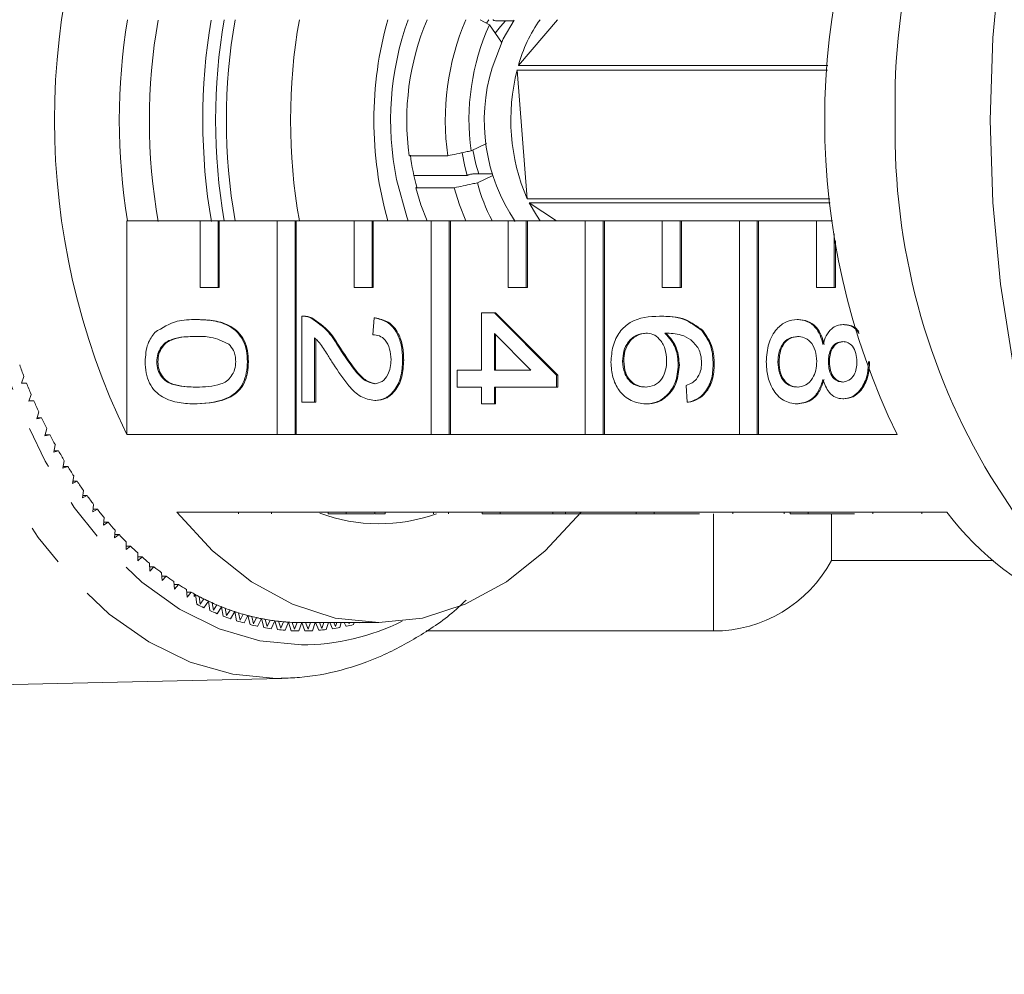
# Model space of a CAD drawing. Units: millimetres. Extents: x -31 to 671, y 16 to 340.
# Drawn here: x 207 to 236, y 16 to 45 of the extents above; entities that cross this region are included whole.
import ezdxf

# ---------------------------------------------------------------- set-up
doc = ezdxf.new("R2010")
doc.units = ezdxf.units.MM
doc.linetypes.add('PHANTOM', pattern=[12.7, 6.35, -1.27, 1.27, -1.27, 1.27, -1.27])

msp = doc.modelspace()

# ---------------------------------------------------------------- linework, layer by layer
at = {"color": 7, "linetype": 'Continuous', "lineweight": 15}
for p, q in [((220.468, 44.971), (220.747, 44.817)), ((220.655, 44.872), (220.725, 44.971)), ((222.779, 44.971), (221.61, 43.604)), ((220.747, 44.817), (221.103, 44.304)), ((221.464, 44.934), (220.952, 44.934)), ((230.843, 43.604), (221.61, 43.604)), ((221.574, 43.469), (230.834, 43.469)), ((221.574, 43.469), (221.875, 39.625)), ((220.659, 41.279), (220.196, 41.056)), ((219.504, 40.908), (218.355, 40.908)), ((218.489, 40.323), (220.083, 40.323)), ((220.083, 40.323), (220.089, 40.326)), ((220.283, 40.368), (220.836, 40.368)), ((220.385, 40.101), (220.849, 40.323)), ((218.575, 39.967), (218.544, 39.953)), ((218.544, 39.953), (219.693, 39.953)), ((230.904, 39.625), (221.875, 39.625)), ((221.932, 39.508), (230.917, 39.508)), ((221.932, 39.508), (222.743, 38.971)), ((209.926, 38.971), (209.926, 32.585)), ((209.926, 38.971), (212.115, 38.971)), ((212.115, 38.971), (212.115, 36.971)), ((212.651, 38.971), (212.115, 38.971)), ((212.651, 36.971), (212.651, 38.971)), ((212.651, 38.971), (212.683, 38.971)), ((212.683, 36.971), (212.683, 38.971)), ((212.683, 38.971), (214.413, 38.971)), ((214.413, 38.971), (214.413, 32.585)), ((214.949, 38.971), (214.413, 38.971)), ((214.949, 32.585), (214.949, 38.971)), ((214.949, 38.971), (214.982, 38.971)), ((214.982, 32.585), (214.982, 38.971)), ((214.982, 38.971), (216.711, 38.971)), ((216.711, 38.971), (216.711, 36.971)), ((217.248, 38.971), (216.711, 38.971)), ((217.248, 36.971), (217.248, 38.971)), ((217.248, 38.971), (217.28, 38.971)), ((217.28, 36.971), (217.28, 38.971)), ((217.28, 38.971), (219.009, 38.971)), ((219.009, 38.971), (219.009, 32.585)), ((219.546, 38.971), (219.009, 38.971)), ((219.546, 32.585), (219.546, 38.971)), ((219.546, 38.971), (219.578, 38.971)), ((219.578, 32.585), (219.578, 38.971)), ((219.578, 38.971), (221.308, 38.971)), ((221.308, 38.971), (221.308, 36.971)), ((221.844, 38.971), (221.308, 38.971)), ((221.844, 36.971), (221.844, 38.971)), ((221.844, 38.971), (221.876, 38.971)), ((221.876, 36.971), (221.876, 38.971)), ((221.876, 38.971), (223.606, 38.971)), ((223.606, 38.971), (223.606, 32.585)), ((224.142, 38.971), (223.606, 38.971)), ((224.142, 32.585), (224.142, 38.971)), ((224.142, 38.971), (224.174, 38.971)), ((224.174, 32.585), (224.174, 38.971)), ((224.174, 38.971), (225.904, 38.971)), ((225.904, 38.971), (225.904, 36.971)), ((226.44, 38.971), (225.904, 38.971)), ((226.44, 36.971), (226.44, 38.971)), ((226.44, 38.971), (226.472, 38.971)), ((226.472, 36.971), (226.472, 38.971)), ((226.472, 38.971), (228.202, 38.971)), ((228.202, 38.971), (228.202, 32.585)), ((228.738, 38.971), (228.202, 38.971)), ((228.738, 32.585), (228.738, 38.971)), ((228.738, 38.971), (228.77, 38.971)), ((228.77, 32.585), (228.77, 38.971)), ((228.77, 38.971), (230.5, 38.971)), ((230.5, 38.971), (230.5, 36.971)), ((230.981, 38.971), (230.5, 38.971)), ((231.036, 36.971), (231.036, 38.574)), ((231.068, 36.971), (231.068, 38.366)), ((212.115, 36.971), (212.651, 36.971)), ((212.651, 36.971), (212.683, 36.971)), ((216.711, 36.971), (217.248, 36.971)), ((217.248, 36.971), (217.28, 36.971)), ((221.308, 36.971), (221.844, 36.971)), ((221.844, 36.971), (221.876, 36.971)), ((225.904, 36.971), (226.44, 36.971)), ((226.44, 36.971), (226.472, 36.971)), ((230.5, 36.971), (231.036, 36.971)), ((231.036, 36.971), (231.068, 36.971)), ((220.511, 34.507), (220.511, 36.221)), ((220.511, 36.221), (220.897, 36.221)), ((220.897, 36.221), (222.75, 34.356)), ((220.897, 36.221), (220.929, 36.221)), ((220.929, 36.221), (222.782, 34.356)), ((211.995, 36.019), (212.027, 36.019)), ((215.143, 33.549), (215.143, 36.12)), ((215.191, 36.12), (215.151, 36.12)), ((215.411, 36.067), (215.443, 36.067)), ((217.267, 35.566), (217.306, 36.07)), ((217.306, 36.07), (217.338, 36.07)), ((225.821, 36.12), (225.853, 36.12)), ((229.932, 36.019), (229.964, 36.019)), ((231.297, 35.868), (231.329, 35.868)), ((221.982, 34.507), (220.897, 35.599)), ((220.897, 35.599), (220.897, 34.507)), ((220.929, 35.566), (220.929, 34.507)), ((227.081, 35.692), (227.113, 35.692)), ((215.529, 35.473), (215.529, 33.549)), ((215.561, 35.438), (215.561, 33.549)), ((216.27, 35.161), (216.302, 35.161)), ((210.818, 34.759), (210.85, 34.759)), ((213.521, 34.759), (213.553, 34.759)), ((218.155, 34.809), (218.187, 34.809)), ((224.72, 34.78), (224.752, 34.78)), ((227.423, 34.684), (227.455, 34.684)), ((229.354, 34.755), (229.386, 34.755)), ((230.86, 34.754), (230.892, 34.754)), ((219.777, 34.507), (220.511, 34.507)), ((219.777, 34.003), (219.777, 34.507)), ((220.897, 34.507), (221.982, 34.507)), ((226.38, 34.661), (226.412, 34.661)), ((206.855, 34.32), (206.783, 34.118)), ((206.783, 34.118), (206.932, 34.122)), ((206.785, 34.122), (206.932, 34.122)), ((222.75, 34.356), (222.75, 34.003)), ((222.75, 34.356), (222.782, 34.356)), ((222.782, 34.356), (222.782, 34.003)), ((220.511, 34.003), (219.777, 34.003)), ((220.511, 33.499), (220.511, 34.003)), ((222.75, 34.003), (220.897, 34.003)), ((220.897, 34.003), (220.897, 33.499)), ((220.929, 34.003), (220.929, 33.499)), ((222.75, 34.003), (222.782, 34.003)), ((226.65, 33.549), (226.612, 34.053)), ((207.068, 33.786), (207.002, 33.58)), ((207.002, 33.58), (207.15, 33.594)), ((207.007, 33.594), (207.15, 33.594)), ((211.995, 33.499), (212.027, 33.499)), ((215.529, 33.549), (215.143, 33.549)), ((215.529, 33.549), (215.561, 33.549)), ((217.324, 33.6), (217.356, 33.6)), ((220.897, 33.499), (220.511, 33.499)), ((220.897, 33.499), (220.929, 33.499)), ((225.403, 33.499), (225.435, 33.499)), ((226.65, 33.549), (226.683, 33.549)), ((229.921, 33.499), (229.953, 33.499)), ((231.287, 33.65), (231.319, 33.65)), ((207.296, 33.267), (207.235, 33.056)), ((207.235, 33.056), (207.383, 33.08)), ((207.242, 33.08), (207.383, 33.08)), ((207.537, 32.763), (207.482, 32.549)), ((207.482, 32.549), (207.629, 32.582)), ((207.491, 32.582), (207.629, 32.582)), ((214.413, 32.585), (209.926, 32.585)), ((214.413, 32.585), (214.949, 32.585)), ((214.949, 32.585), (214.982, 32.585)), ((219.009, 32.585), (214.982, 32.585)), ((219.009, 32.585), (219.546, 32.585)), ((219.546, 32.585), (219.578, 32.585)), ((223.606, 32.585), (219.578, 32.585)), ((223.606, 32.585), (224.142, 32.585)), ((224.142, 32.585), (224.174, 32.585)), ((228.202, 32.585), (224.174, 32.585)), ((228.202, 32.585), (228.738, 32.585)), ((228.738, 32.585), (228.77, 32.585)), ((232.907, 32.585), (228.77, 32.585)), ((207.791, 32.275), (207.742, 32.057)), ((207.742, 32.057), (207.888, 32.1)), ((207.752, 32.1), (207.888, 32.1)), ((208.059, 31.805), (208.016, 31.584)), ((208.016, 31.584), (208.16, 31.636)), ((208.026, 31.636), (208.16, 31.636)), ((208.339, 31.352), (208.302, 31.128)), ((208.302, 31.128), (208.445, 31.19)), ((208.312, 31.19), (208.445, 31.19)), ((235.707, 31.32), (237.902, 27.934)), ((208.631, 30.917), (208.599, 30.692)), ((208.599, 30.692), (208.741, 30.763)), ((208.609, 30.763), (208.741, 30.763)), ((208.934, 30.502), (208.909, 30.275)), ((208.909, 30.275), (209.048, 30.355)), ((208.918, 30.355), (209.048, 30.355)), ((211.413, 30.271), (215.932, 30.271)), ((213.258, 30.221), (213.258, 30.271)), ((214.246, 30.221), (214.246, 30.271)), ((216.468, 30.271), (215.932, 30.271)), ((215.932, 30.221), (215.932, 30.271)), ((216.468, 30.271), (220.529, 30.271)), ((216.468, 30.221), (216.468, 30.271)), ((217.329, 30.221), (217.329, 30.271)), ((217.631, 30.221), (217.631, 30.271)), ((219.073, 30.221), (219.073, 30.271)), ((219.524, 30.221), (219.524, 30.271)), ((221.065, 30.271), (220.529, 30.271)), ((220.529, 30.221), (220.529, 30.271)), ((221.065, 30.271), (225.125, 30.271)), ((221.065, 30.221), (221.065, 30.271)), ((222.632, 30.221), (222.632, 30.271)), ((223.018, 30.221), (223.018, 30.271)), ((225.661, 30.271), (225.125, 30.271)), ((225.125, 30.221), (225.125, 30.271)), ((225.661, 30.271), (229.721, 30.271)), ((225.661, 30.221), (225.661, 30.271)), ((228.007, 30.221), (228.007, 30.271)), ((229.542, 30.221), (229.542, 30.271)), ((230.257, 30.271), (229.721, 30.271)), ((229.721, 30.221), (229.721, 30.271)), ((230.257, 30.271), (234.394, 30.271)), ((230.257, 30.221), (230.257, 30.271)), ((232.183, 30.221), (232.183, 30.271)), ((233.645, 30.221), (233.645, 30.271)), ((209.248, 30.108), (209.229, 29.879)), ((216.468, 30.221), (215.932, 30.221)), ((217.303, 30.221), (216.468, 30.221)), ((221.065, 30.221), (220.529, 30.221)), ((222.632, 30.221), (221.065, 30.221)), ((222.632, 30.221), (223.018, 30.221)), ((223.018, 30.221), (225.125, 30.221)), ((225.661, 30.221), (225.125, 30.221)), ((227.011, 30.221), (225.661, 30.221)), ((230.257, 30.221), (229.721, 30.221)), ((231.639, 30.221), (230.257, 30.221)), ((230.949, 30.221), (230.949, 28.821)), ((209.229, 29.879), (209.366, 29.968)), ((209.236, 29.968), (209.366, 29.968)), ((209.572, 29.734), (209.56, 29.504)), ((209.56, 29.504), (209.694, 29.602)), ((209.565, 29.602), (209.694, 29.602)), ((209.907, 29.381), (209.9, 29.15)), ((209.9, 29.15), (210.032, 29.257)), ((209.903, 29.257), (210.032, 29.257)), ((210.25, 29.051), (210.25, 28.82)), ((210.25, 28.82), (210.379, 28.935)), ((210.25, 28.935), (210.379, 28.935)), ((230.949, 28.821), (235.789, 28.821)), ((210.602, 28.743), (210.608, 28.512)), ((210.605, 28.636), (210.734, 28.636)), ((210.608, 28.512), (210.734, 28.636)), ((210.962, 28.459), (210.975, 28.228)), ((210.968, 28.36), (211.097, 28.36)), ((210.975, 28.228), (211.097, 28.36)), ((211.33, 28.198), (211.348, 27.969)), ((211.337, 28.108), (211.467, 28.108)), ((211.348, 27.969), (211.467, 28.108)), ((211.704, 27.961), (211.728, 27.733)), ((211.713, 27.88), (211.843, 27.88)), ((211.728, 27.733), (211.843, 27.88)), ((211.934, 27.748), (211.934, 27.829)), ((211.934, 27.748), (211.977, 27.806)), ((211.977, 27.806), (212.012, 27.523)), ((212.084, 27.749), (212.115, 27.523)), ((212.115, 27.523), (212.225, 27.677)), ((212.226, 27.414), (212.361, 27.612)), ((212.361, 27.612), (212.404, 27.331)), ((212.47, 27.562), (212.506, 27.338)), ((212.506, 27.338), (212.612, 27.499)), ((212.621, 27.237), (212.75, 27.443)), ((212.75, 27.443), (212.8, 27.165)), ((212.86, 27.4), (212.902, 27.179)), ((212.902, 27.179), (213.004, 27.347)), ((213.02, 27.085), (213.143, 27.299)), ((213.143, 27.299), (213.201, 27.025)), ((213.254, 27.264), (213.303, 27.045)), ((213.303, 27.045), (213.4, 27.22)), ((213.422, 26.96), (213.54, 27.181)), ((213.54, 27.181), (213.605, 26.912)), ((213.652, 27.153), (213.706, 26.938)), ((213.706, 26.938), (213.798, 27.119)), ((213.828, 26.86), (213.94, 27.09)), ((213.94, 27.09), (214.011, 26.824)), ((214.052, 27.069), (214.112, 26.857)), ((214.112, 26.857), (214.199, 27.044)), ((214.236, 26.788), (214.341, 27.024)), ((214.341, 27.024), (214.42, 26.763)), ((214.454, 27.01), (214.52, 26.803)), ((214.52, 26.803), (214.602, 26.995)), ((214.645, 26.741), (214.744, 26.984)), ((214.744, 26.984), (214.83, 26.729)), ((214.857, 26.978), (214.928, 26.776)), ((214.928, 26.776), (215.006, 26.973)), ((215.056, 26.722), (215.148, 26.971)), ((215.148, 26.971), (217.446, 26.971)), ((215.148, 26.971), (215.241, 26.722)), ((215.261, 26.971), (215.338, 26.775)), ((215.338, 26.775), (215.407, 26.971)), ((215.466, 26.729), (215.547, 26.971)), ((215.557, 26.971), (215.651, 26.741)), ((215.674, 26.971), (215.747, 26.8)), ((215.747, 26.8), (215.801, 26.971)), ((215.876, 26.763), (215.939, 26.971)), ((215.978, 26.971), (216.061, 26.788)), ((216.099, 26.971), (216.154, 26.853)), ((216.154, 26.853), (216.188, 26.971)), ((216.285, 26.824), (216.325, 26.971)), ((216.414, 26.971), (216.468, 26.86)), ((216.54, 26.971), (216.56, 26.931)), ((216.56, 26.931), (216.571, 26.971)), ((216.692, 26.912), (216.706, 26.971)), ((216.868, 26.971), (216.874, 26.96)), ((218.859, 26.721), (227.429, 26.721)), ((199.987, 24.973), (214.552, 25.305)), ((214.536, 25.305), (214.379, 25.303))]:
    msp.add_line(p, q, dxfattribs=at)
at = {"color": 8, "linetype": 'PHANTOM', "lineweight": 0}
msp.add_line((227.429, 30.221), (227.429, 26.721), dxfattribs=at)
at = {"color": 7, "linetype": 'Continuous', "lineweight": 15, "flags": 128}
for points in [[(235.691, 41.971), (235.767, 44.432), (235.996, 46.871), (236.375, 49.263), (236.901, 51.587), (237.568, 53.822), (238.371, 55.946), (239.302, 57.939), (240.352, 59.783), (241.512, 61.461), (242.771, 62.957), (244.116, 64.257), (245.536, 65.35), (247.017, 66.223), (248.545, 66.871), (250.106, 67.285), (251.686, 67.464), (252.082, 67.471)], [(220.826, 43.537), (221.15, 44.403), (221.479, 44.954)], [(220.918, 44.57), (221.073, 44.768), (221.228, 44.934)], [(252.082, 16.471), (251.686, 16.479), (250.106, 16.657), (248.545, 17.072), (247.017, 17.719), (245.536, 18.593), (244.116, 19.685), (242.771, 20.985), (241.512, 22.481), (240.352, 24.159), (239.302, 26.004), (238.371, 27.997), (237.568, 30.121), (236.901, 32.355), (236.375, 34.68), (235.996, 37.072), (235.767, 39.51), (235.691, 41.971)], [(220.083, 40.323), (220.012, 40.593), (219.931, 41)], [(220.426, 40.368), (220.339, 40.662), (220.25, 41.082)], [(218.319, 38.971), (218.279, 39.084), (217.974, 40.202)], [(218.89, 38.971), (218.701, 39.446), (218.544, 39.953)], [(220.039, 38.971), (219.85, 39.446), (219.693, 39.953)], [(222.257, 38.971), (222.147, 39.131), (221.932, 39.508)], [(223.48, 30.271), (222.411, 29.113), (221.251, 28.189), (220.022, 27.517), (218.746, 27.108), (217.446, 26.971), (216.146, 27.108), (214.87, 27.517), (213.641, 28.189), (212.482, 29.113), (211.413, 30.271)]]:
    msp.add_lwpolyline(points, dxfattribs=at)
at = {"color": 8, "linetype": 'PHANTOM', "lineweight": 0, "flags": 128}
for points in [[(214.379, 25.303), (213.088, 25.428), (211.815, 25.794), (210.581, 26.396), (209.402, 27.224), (208.296, 28.268), (207.278, 29.512), (206.365, 30.938), (205.569, 32.524), (204.901, 34.248), (204.372, 36.085), (203.989, 38.007), (203.758, 39.988), (203.681, 41.997), (203.762, 44.006), (203.997, 45.985), (204.384, 47.906), (204.916, 49.74), (205.587, 51.461), (206.387, 53.044), (207.303, 54.465), (208.323, 55.703), (209.431, 56.742), (210.612, 57.565), (211.847, 58.161), (213.12, 58.521), (214.412, 58.639), (214.552, 58.638)], [(218.139, 56.933), (217.014, 57.368), (215.784, 57.608), (214.544, 57.611), (213.313, 57.377), (212.11, 56.91), (210.953, 56.215), (209.859, 55.305), (208.846, 54.193), (207.929, 52.896), (207.12, 51.433), (206.434, 49.826), (205.879, 48.101), (205.466, 46.282), (205.198, 44.399), (205.082, 42.478), (205.118, 40.55), (205.307, 38.643), (205.644, 36.787), (206.126, 35.009), (206.744, 33.337), (207.49, 31.796), (208.352, 30.409), (209.316, 29.197), (210.37, 28.179), (211.495, 27.37), (212.676, 26.782), (213.895, 26.425), (215.133, 26.303), (215.133, 26.303)]]:
    msp.add_lwpolyline(points, dxfattribs=at)
at = {"color": 7, "linetype": 'Continuous', "lineweight": 15}
for centre, radius, start, end in [((252.188, 42.5), 19.342, 148.4423, 181.5676), ((229.263, 41.971), 21.496, 154.1078, 205.8922), ((252.245, 41.971), 21.496, 154.1078, 205.8922), ((228.245, 41.971), 18.545, 170.6903, 189.3097), ((227.876, 41.972), 17.279, 170.0597, 190.0944), ((230.256, 41.971), 18.065, 170.4961, 189.651), ((230.64, 41.971), 18.066, 170.4411, 189.5589), ((230.175, 41.971), 17.28, 170.0021, 189.9979), ((232.09, 41.971), 17.28, 170.0021, 189.9979), ((228.334, 41.971), 11.037, 164.2279, 195.7721), ((226.626, 41.973), 8.831, 160.1513, 191.5677), ((225.921, 41.978), 7.642, 156.94, 188.0493), ((227.07, 41.978), 7.642, 156.94, 188.0493), ((225.776, 42.471), 4.317, 144.603, 164.7856), ((227, 41.979), 6.867, 155.5905, 187.7245), ((225.993, 41.961), 5.402, 163.037, 213.9566), ((227.265, 41.982), 5.883, 165.3551, 203.6194), ((252.764, 41.596), 19.914, 178.9214, 211.0687), ((225.789, 41.895), 7.467, 187.4788, 194.9588), ((225.859, 41.58), 5.671, 195.1201, 207.3883), ((224.066, 40.88), 18.419, 199.7228, 200.8652), ((223.414, 40.627), 17.72, 201.5373, 202.7096), ((222.754, 40.346), 17.002, 203.3999, 204.6049), ((222.092, 40.038), 16.272, 205.3151, 206.5559), ((221.436, 39.705), 15.536, 207.2878, 208.5675), ((220.791, 39.348), 14.799, 209.3229, 210.6447), ((220.165, 38.971), 14.068, 211.4256, 212.7928), ((219.562, 38.577), 13.348, 213.6011, 215.017), ((218.989, 38.168), 12.644, 215.8546, 217.3226), ((218.449, 37.75), 11.961, 218.1914, 219.7148), ((241.411, 35.55), 8.781, 216.9522, 248.5597), ((217.446, 35.009), 5.087, 249.7183, 289.7383), ((217.946, 37.326), 11.304, 220.6167, 222.1986), ((217.485, 36.901), 10.676, 223.1354, 224.7787), ((217.066, 36.478), 10.081, 225.752, 227.4593), ((216.692, 36.063), 9.522, 228.4706, 230.2441), ((227.429, 30.721), 4, 270, 331.6406), ((216.363, 35.661), 9.002, 231.2943, 233.1354), ((216.079, 35.275), 8.523, 234.2253, 236.1349), ((215.839, 34.91), 8.086, 237.2646, 239.2423), ((215.642, 34.57), 7.693, 240.4114, 242.4559), ((215.645, 34.576), 7.7, 241.1877, 241.5528), ((215.552, 34.4), 7.501, 241.5402, 244.8279), ((215.484, 34.26), 7.345, 243.6633, 245.7719), ((215.559, 34.273), 7.626, 242.2811, 244.0871), ((215.414, 34.107), 7.177, 244.8286, 248.2144), ((215.419, 33.976), 7.296, 245.5916, 247.4515), ((215.362, 33.983), 7.043, 247.0154, 249.184), ((215.311, 33.849), 6.9, 248.2153, 251.6914), ((215.274, 33.742), 6.786, 250.461, 252.6838), ((215.314, 33.713), 7.014, 248.9986, 250.9082), ((215.238, 33.63), 6.668, 251.6926, 255.2488), ((215.213, 33.541), 6.576, 253.9905, 256.2605), ((215.191, 33.45), 6.483, 255.2501, 258.8738), ((215.176, 33.381), 6.412, 257.5923, 259.9009), ((215.164, 33.314), 6.344, 258.8754, 262.5518), ((215.157, 33.265), 6.294, 261.2523, 263.5895), ((215.24, 33.49), 6.778, 252.4939, 254.4474), ((215.191, 33.308), 6.59, 256.0667, 258.0573), ((215.164, 33.169), 6.449, 259.7038, 261.7234), ((215.151, 33.222), 6.251, 262.5535, 266.2662), ((215.152, 33.075), 6.354, 263.3901, 265.4296), ((215.149, 33.194), 6.223, 264.9546, 267.3096), ((215.148, 33.176), 6.205, 266.268, 269.9991), ((215.148, 33.17), 6.198, 268.6818, 270), ((215.145, 33.075), 6.354, 274.5704, 276.6099), ((215.132, 33.169), 6.449, 278.2766, 280.2962), ((215.105, 33.308), 6.59, 281.9427, 283.9333), ((215.148, 33.028), 6.307, 267.1087, 269.1584), ((215.148, 33.028), 6.307, 270.8416, 272.8913)]:
    msp.add_arc(centre, radius, start, end, dxfattribs=at)
at = {"color": 8, "linetype": 'PHANTOM', "lineweight": 0}
msp.add_arc((215.1, 33.19), 6.887, 270.2739, 296.1895, dxfattribs=at)
at = {"color": 7, "linetype": 'Continuous', "lineweight": 15}
for points, knots in [([(220.844, 44.971), (220.848, 44.968), (220.866, 44.956), (220.9, 44.942), (220.933, 44.935), (220.949, 44.934), (220.952, 44.934)], [0, 0, 0, 0, 0.13374, 0.510015, 0.883226, 1, 1, 1, 1]), ([(220.196, 41.056), (220.143, 41.045), (219.913, 40.996), (219.682, 40.946), (219.504, 40.908)], [0, 0, 0, 0, 0.227054, 1, 1, 1, 1]), ([(220.283, 40.368), (220.279, 40.368), (220.262, 40.368), (220.228, 40.364), (220.181, 40.356), (220.142, 40.346), (220.111, 40.336), (220.096, 40.33), (220.089, 40.326)], [0, 0, 0, 0, 0.0747207, 0.2866336, 0.4989354, 0.7126233, 0.8466205, 1, 1, 1, 1]), ([(219.693, 39.953), (219.872, 39.991), (220.102, 40.04), (220.333, 40.09), (220.385, 40.101)], [0, 0, 0, 0, 0.772946, 1, 1, 1, 1]), ([(210.761, 35.637), (210.98, 35.771), (211.372, 36.012), (211.804, 36.017), (211.995, 36.019)], [0, 0, 0, 0, 0.557973, 1, 1, 1, 1]), ([(211.995, 36.019), (212.165, 36.013), (212.505, 36.001), (212.927, 35.874), (213.225, 35.652), (213.403, 35.406), (213.506, 35.093), (213.516, 34.87), (213.521, 34.759)], [0, 0, 0, 0, 0.250495, 0.500372, 0.625439, 0.750208, 0.87498, 1, 1, 1, 1]), ([(212.027, 36.019), (212.197, 36.013), (212.537, 36.001), (212.959, 35.874), (213.257, 35.652), (213.435, 35.406), (213.538, 35.093), (213.548, 34.87), (213.553, 34.759)], [0, 0, 0, 0, 0.250495, 0.500372, 0.625439, 0.750208, 0.87498, 1, 1, 1, 1]), ([(215.143, 36.12), (215.194, 36.119), (215.285, 36.116), (215.373, 36.082), (215.411, 36.067)], [0, 0, 0, 0, 0.559956, 1, 1, 1, 1]), ([(215.175, 36.12), (215.226, 36.119), (215.317, 36.116), (215.405, 36.082), (215.443, 36.067)], [0, 0, 0, 0, 0.5599563, 1, 1, 1, 1]), ([(215.411, 36.067), (215.598, 35.941), (215.933, 35.715), (216.167, 35.331), (216.27, 35.161)], [0, 0, 0, 0, 0.558359, 1, 1, 1, 1]), ([(215.443, 36.067), (215.63, 35.941), (215.965, 35.715), (216.199, 35.331), (216.302, 35.161)], [0, 0, 0, 0, 0.558359, 1, 1, 1, 1]), ([(217.306, 36.07), (217.439, 36.041), (217.706, 35.983), (218.001, 35.645), (218.138, 35.223), (218.149, 34.947), (218.155, 34.809)], [0, 0, 0, 0, 0.280235, 0.558893, 0.779132, 1, 1, 1, 1]), ([(217.338, 36.07), (217.471, 36.041), (217.738, 35.983), (218.033, 35.645), (218.17, 35.223), (218.181, 34.947), (218.187, 34.809)], [0, 0, 0, 0, 0.2802352, 0.558893, 0.7791323, 1, 1, 1, 1]), ([(224.372, 34.742), (224.383, 34.907), (224.406, 35.238), (224.618, 35.669), (225.082, 36.083), (225.516, 36.105), (225.821, 36.12)], [0, 0, 0, 0, 0.186919, 0.373549, 0.560232, 1, 1, 1, 1]), ([(225.821, 36.12), (226.073, 36.115), (226.522, 36.106), (226.91, 35.818), (227.081, 35.692)], [0, 0, 0, 0, 0.5613959, 1, 1, 1, 1]), ([(225.853, 36.12), (226.105, 36.115), (226.554, 36.106), (226.942, 35.818), (227.113, 35.692)], [0, 0, 0, 0, 0.561396, 1, 1, 1, 1]), ([(229.006, 34.759), (229.018, 34.943), (229.042, 35.311), (229.285, 35.735), (229.6, 35.984), (229.821, 36.007), (229.932, 36.019)], [0, 0, 0, 0, 0.280131, 0.559335, 0.779523, 1, 1, 1, 1]), ([(229.932, 36.019), (230.029, 36.01), (230.223, 35.992), (230.464, 35.812), (230.624, 35.556), (230.673, 35.367), (230.697, 35.273)], [0, 0, 0, 0, 0.2801868, 0.5594692, 0.7795481, 1, 1, 1, 1]), ([(229.964, 36.019), (230.061, 36.01), (230.255, 35.992), (230.496, 35.812), (230.657, 35.556), (230.705, 35.367), (230.729, 35.273)], [0, 0, 0, 0, 0.280187, 0.559469, 0.779548, 1, 1, 1, 1]), ([(230.697, 35.273), (230.726, 35.364), (230.784, 35.547), (230.937, 35.747), (231.118, 35.853), (231.237, 35.863), (231.297, 35.868)], [0, 0, 0, 0, 0.28031, 0.559637, 0.779691, 1, 1, 1, 1]), ([(231.297, 35.868), (231.42, 35.855), (231.609, 35.835), (231.737, 35.662), (231.781, 35.602)], [0, 0, 0, 0, 0.6540111, 1, 1, 1, 1]), ([(231.329, 35.868), (231.454, 35.858), (231.621, 35.845), (231.734, 35.697), (231.763, 35.659)], [0, 0, 0, 0, 0.746119, 1, 1, 1, 1]), ([(210.471, 34.759), (210.483, 34.948), (210.505, 35.286), (210.683, 35.53), (210.761, 35.637)], [0, 0, 0, 0, 0.559716, 1, 1, 1, 1]), ([(217.808, 34.82), (217.801, 34.929), (217.789, 35.146), (217.654, 35.407), (217.463, 35.547), (217.332, 35.559), (217.267, 35.566)], [0, 0, 0, 0, 0.28041, 0.559489, 0.779375, 1, 1, 1, 1]), ([(225.411, 35.616), (225.313, 35.601), (225.117, 35.572), (224.88, 35.369), (224.74, 35.084), (224.726, 34.882), (224.72, 34.78)], [0, 0, 0, 0, 0.280082, 0.55977, 0.779688, 1, 1, 1, 1]), ([(225.443, 35.616), (225.345, 35.601), (225.149, 35.572), (224.912, 35.369), (224.772, 35.084), (224.758, 34.882), (224.752, 34.78)], [0, 0, 0, 0, 0.280082, 0.55977, 0.779688, 1, 1, 1, 1]), ([(226.033, 34.8), (226.023, 34.921), (226.003, 35.162), (225.839, 35.438), (225.629, 35.596), (225.483, 35.609), (225.411, 35.616)], [0, 0, 0, 0, 0.27974, 0.559339, 0.779412, 1, 1, 1, 1]), ([(226.986, 35.147), (226.913, 35.242), (226.766, 35.434), (226.41, 35.598), (226.145, 35.609), (225.983, 35.616)], [0, 0, 0, 0, 0.279359, 0.559176, 1, 1, 1, 1]), ([(225.983, 35.616), (226.108, 35.472), (226.333, 35.214), (226.366, 34.83), (226.38, 34.661)], [0, 0, 0, 0, 0.558625, 1, 1, 1, 1]), ([(226.015, 35.616), (226.141, 35.472), (226.365, 35.214), (226.398, 34.83), (226.412, 34.661)], [0, 0, 0, 0, 0.558625, 1, 1, 1, 1]), ([(227.081, 35.692), (227.193, 35.53), (227.393, 35.241), (227.414, 34.855), (227.423, 34.684)], [0, 0, 0, 0, 0.55838, 1, 1, 1, 1]), ([(227.113, 35.692), (227.225, 35.53), (227.425, 35.241), (227.446, 34.855), (227.455, 34.684)], [0, 0, 0, 0, 0.55838, 1, 1, 1, 1]), ([(211.996, 35.515), (211.75, 35.511), (211.443, 35.506), (211.091, 35.353), (210.947, 35.2), (210.837, 35), (210.825, 34.839), (210.818, 34.759)], [0, 0, 0, 0, 0.500363, 0.625568, 0.750538, 0.875304, 1, 1, 1, 1]), ([(212.028, 35.515), (211.782, 35.511), (211.475, 35.506), (211.123, 35.353), (210.979, 35.2), (210.869, 35), (210.857, 34.839), (210.85, 34.759)], [0, 0, 0, 0, 0.500363, 0.625568, 0.750538, 0.875304, 1, 1, 1, 1]), ([(212.967, 35.288), (212.792, 35.37), (212.477, 35.516), (212.143, 35.516), (211.996, 35.515)], [0, 0, 0, 0, 0.5580588, 1, 1, 1, 1]), ([(213.174, 34.765), (213.171, 34.822), (213.165, 34.936), (213.103, 35.128), (213.019, 35.227), (212.967, 35.288)], [0, 0, 0, 0, 0.280453, 0.560688, 1, 1, 1, 1]), ([(216.088, 34.691), (216.029, 34.784), (215.931, 34.939), (215.794, 35.152), (215.673, 35.329), (215.577, 35.425), (215.529, 35.473)], [0, 0, 0, 0, 0.340038, 0.560063, 0.78009, 1, 1, 1, 1]), ([(229.939, 35.515), (229.852, 35.505), (229.678, 35.485), (229.472, 35.29), (229.373, 35.022), (229.36, 34.844), (229.354, 34.755)], [0, 0, 0, 0, 0.280552, 0.558516, 0.77917, 1, 1, 1, 1]), ([(229.971, 35.515), (229.884, 35.505), (229.71, 35.485), (229.504, 35.29), (229.405, 35.022), (229.392, 34.844), (229.386, 34.755)], [0, 0, 0, 0, 0.2805525, 0.5585163, 0.7791696, 1, 1, 1, 1]), ([(230.512, 34.77), (230.505, 34.882), (230.491, 35.106), (230.335, 35.358), (230.14, 35.496), (230.006, 35.509), (229.939, 35.515)], [0, 0, 0, 0, 0.280111, 0.558976, 0.779307, 1, 1, 1, 1]), ([(231.295, 35.364), (231.227, 35.355), (231.092, 35.337), (230.939, 35.173), (230.867, 34.962), (230.862, 34.824), (230.86, 34.754)], [0, 0, 0, 0, 0.279936, 0.558845, 0.779075, 1, 1, 1, 1]), ([(231.327, 35.364), (231.259, 35.355), (231.124, 35.337), (230.971, 35.173), (230.899, 34.962), (230.894, 34.824), (230.892, 34.754)], [0, 0, 0, 0, 0.279936, 0.558845, 0.779075, 1, 1, 1, 1]), ([(231.709, 34.759), (231.705, 34.845), (231.697, 35.015), (231.592, 35.22), (231.449, 35.344), (231.346, 35.357), (231.295, 35.364)], [0, 0, 0, 0, 0.2803652, 0.5593665, 0.7797012, 1, 1, 1, 1]), ([(216.27, 35.161), (216.434, 34.909), (216.663, 34.56), (217.022, 34.173), (217.221, 34.127), (217.32, 34.104)], [0, 0, 0, 0, 0.5613127, 0.7813859, 1, 1, 1, 1]), ([(216.302, 35.161), (216.466, 34.909), (216.696, 34.56), (217.054, 34.173), (217.253, 34.127), (217.352, 34.104)], [0, 0, 0, 0, 0.561313, 0.781386, 1, 1, 1, 1]), ([(227.075, 34.717), (227.07, 34.802), (227.062, 34.953), (227.009, 35.087), (226.986, 35.147)], [0, 0, 0, 0, 0.5597166, 1, 1, 1, 1]), ([(211.995, 33.499), (211.825, 33.505), (211.485, 33.516), (211.064, 33.645), (210.766, 33.866), (210.588, 34.112), (210.485, 34.425), (210.476, 34.648), (210.471, 34.759)], [0, 0, 0, 0, 0.250479, 0.500353, 0.625387, 0.750173, 0.874968, 1, 1, 1, 1]), ([(210.818, 34.759), (210.825, 34.679), (210.838, 34.519), (210.947, 34.318), (211.091, 34.166), (211.443, 34.012), (211.75, 34.007), (211.996, 34.003)], [0, 0, 0, 0, 0.1246563, 0.2494203, 0.3743874, 0.4995905, 1, 1, 1, 1]), ([(210.85, 34.759), (210.857, 34.679), (210.87, 34.519), (210.979, 34.318), (211.123, 34.166), (211.475, 34.012), (211.782, 34.007), (212.028, 34.003)], [0, 0, 0, 0, 0.1246563, 0.2494203, 0.3743874, 0.4995905, 1, 1, 1, 1]), ([(213.521, 34.759), (213.516, 34.648), (213.505, 34.425), (213.402, 34.113), (213.228, 33.861), (212.77, 33.551), (212.339, 33.522), (211.995, 33.499)], [0, 0, 0, 0, 0.1253733, 0.2506437, 0.3756975, 0.5011132, 1, 1, 1, 1]), ([(211.996, 34.003), (212.243, 34.006), (212.552, 34.011), (212.903, 34.169), (213.049, 34.319), (213.156, 34.523), (213.168, 34.684), (213.174, 34.765)], [0, 0, 0, 0, 0.500352, 0.625529, 0.750516, 0.875255, 1, 1, 1, 1]), ([(213.553, 34.759), (213.548, 34.648), (213.537, 34.425), (213.435, 34.113), (213.26, 33.861), (212.802, 33.551), (212.371, 33.522), (212.027, 33.499)], [0, 0, 0, 0, 0.125373, 0.250644, 0.375698, 0.501113, 1, 1, 1, 1]), ([(217.324, 33.6), (217.18, 33.626), (216.891, 33.68), (216.475, 34.102), (216.235, 34.467), (216.088, 34.691)], [0, 0, 0, 0, 0.278741, 0.558834, 1, 1, 1, 1]), ([(217.32, 34.104), (217.397, 34.117), (217.551, 34.144), (217.712, 34.348), (217.797, 34.584), (217.804, 34.741), (217.808, 34.82)], [0, 0, 0, 0, 0.27908, 0.558612, 0.779043, 1, 1, 1, 1]), ([(218.155, 34.809), (218.146, 34.638), (218.128, 34.296), (217.919, 33.886), (217.633, 33.636), (217.427, 33.612), (217.324, 33.6)], [0, 0, 0, 0, 0.280482, 0.559644, 0.779749, 1, 1, 1, 1]), ([(218.187, 34.809), (218.178, 34.638), (218.16, 34.296), (217.951, 33.886), (217.665, 33.636), (217.459, 33.612), (217.356, 33.6)], [0, 0, 0, 0, 0.2804823, 0.5596436, 0.7797486, 1, 1, 1, 1]), ([(225.403, 33.499), (225.256, 33.519), (224.963, 33.558), (224.61, 33.862), (224.403, 34.29), (224.382, 34.591), (224.372, 34.742)], [0, 0, 0, 0, 0.28023, 0.559761, 0.779759, 1, 1, 1, 1]), ([(224.72, 34.78), (224.73, 34.656), (224.752, 34.409), (224.942, 34.145), (225.168, 34.019), (225.316, 34.008), (225.391, 34.003)], [0, 0, 0, 0, 0.279489, 0.558551, 0.778978, 1, 1, 1, 1]), ([(224.752, 34.78), (224.763, 34.656), (224.784, 34.409), (224.975, 34.145), (225.2, 34.019), (225.348, 34.008), (225.423, 34.003)], [0, 0, 0, 0, 0.279489, 0.558551, 0.778978, 1, 1, 1, 1]), ([(225.391, 34.003), (225.485, 34.012), (225.673, 34.029), (225.898, 34.229), (226.018, 34.511), (226.028, 34.704), (226.033, 34.8)], [0, 0, 0, 0, 0.280456, 0.559364, 0.779311, 1, 1, 1, 1]), ([(227.423, 34.684), (227.413, 34.527), (227.393, 34.212), (227.195, 33.838), (226.93, 33.619), (226.744, 33.572), (226.65, 33.549)], [0, 0, 0, 0, 0.280049, 0.5591871, 0.7793744, 1, 1, 1, 1]), ([(227.455, 34.684), (227.445, 34.527), (227.425, 34.212), (227.227, 33.838), (226.962, 33.619), (226.776, 33.572), (226.683, 33.549)], [0, 0, 0, 0, 0.280049, 0.559187, 0.779374, 1, 1, 1, 1]), ([(226.921, 34.235), (226.971, 34.314), (227.06, 34.456), (227.071, 34.637), (227.075, 34.717)], [0, 0, 0, 0, 0.559004, 1, 1, 1, 1]), ([(229.921, 33.499), (229.781, 33.52), (229.502, 33.562), (229.194, 33.907), (229.027, 34.329), (229.013, 34.616), (229.006, 34.759)], [0, 0, 0, 0, 0.279532, 0.559025, 0.779261, 1, 1, 1, 1]), ([(229.354, 34.755), (229.36, 34.642), (229.374, 34.418), (229.527, 34.16), (229.725, 34.022), (229.859, 34.009), (229.927, 34.003)], [0, 0, 0, 0, 0.280192, 0.559073, 0.779305, 1, 1, 1, 1]), ([(229.386, 34.755), (229.392, 34.642), (229.406, 34.418), (229.559, 34.16), (229.757, 34.022), (229.891, 34.009), (229.959, 34.003)], [0, 0, 0, 0, 0.280192, 0.559073, 0.779305, 1, 1, 1, 1]), ([(229.927, 34.003), (230.014, 34.014), (230.189, 34.035), (230.391, 34.238), (230.498, 34.501), (230.507, 34.68), (230.512, 34.77)], [0, 0, 0, 0, 0.27997, 0.559316, 0.779349, 1, 1, 1, 1]), ([(230.86, 34.754), (230.864, 34.668), (230.871, 34.497), (230.977, 34.292), (231.123, 34.172), (231.226, 34.16), (231.277, 34.154)], [0, 0, 0, 0, 0.280478, 0.5592592, 0.7795763, 1, 1, 1, 1]), ([(230.892, 34.754), (230.896, 34.668), (230.904, 34.497), (231.009, 34.292), (231.155, 34.172), (231.258, 34.16), (231.309, 34.154)], [0, 0, 0, 0, 0.280478, 0.559259, 0.779576, 1, 1, 1, 1]), ([(231.277, 34.154), (231.344, 34.164), (231.477, 34.184), (231.626, 34.349), (231.7, 34.554), (231.706, 34.691), (231.709, 34.759)], [0, 0, 0, 0, 0.279693, 0.559145, 0.779317, 1, 1, 1, 1]), ([(232.057, 34.765), (232.047, 34.607), (232.029, 34.292), (231.833, 33.919), (231.572, 33.686), (231.382, 33.662), (231.287, 33.65)], [0, 0, 0, 0, 0.280348, 0.559692, 0.779821, 1, 1, 1, 1]), ([(232.089, 34.765), (232.079, 34.607), (232.061, 34.292), (231.865, 33.919), (231.604, 33.686), (231.414, 33.662), (231.319, 33.65)], [0, 0, 0, 0, 0.280348, 0.559692, 0.779821, 1, 1, 1, 1]), ([(226.38, 34.661), (226.362, 34.48), (226.325, 34.119), (226.051, 33.734), (225.729, 33.527), (225.511, 33.508), (225.403, 33.499)], [0, 0, 0, 0, 0.279141, 0.558815, 0.77917, 1, 1, 1, 1]), ([(226.412, 34.661), (226.394, 34.48), (226.357, 34.119), (226.083, 33.734), (225.761, 33.527), (225.544, 33.508), (225.435, 33.499)], [0, 0, 0, 0, 0.279141, 0.558815, 0.77917, 1, 1, 1, 1]), ([(226.612, 34.053), (226.674, 34.074), (226.786, 34.11), (226.88, 34.197), (226.921, 34.235)], [0, 0, 0, 0, 0.560488, 1, 1, 1, 1]), ([(230.697, 34.233), (230.66, 34.116), (230.587, 33.884), (230.323, 33.566), (230.073, 33.524), (229.921, 33.499)], [0, 0, 0, 0, 0.2812261, 0.5617875, 1, 1, 1, 1]), ([(230.729, 34.233), (230.692, 34.116), (230.619, 33.884), (230.355, 33.566), (230.106, 33.524), (229.953, 33.499)], [0, 0, 0, 0, 0.281226, 0.561787, 1, 1, 1, 1]), ([(231.287, 33.65), (231.213, 33.659), (231.065, 33.676), (230.83, 33.866), (230.747, 34.094), (230.697, 34.233)], [0, 0, 0, 0, 0.280612, 0.560833, 1, 1, 1, 1]), ([(217.329, 30.221), (217.381, 30.221), (217.474, 30.221), (217.583, 30.221), (217.631, 30.221)], [0, 0, 0, 0, 0.559956, 1, 1, 1, 1]), ([(214.535, 25.311), (214.715, 25.316), (215.313, 25.333), (216.324, 25.526), (217.545, 25.947), (218.717, 26.59), (219.555, 27.163), (219.974, 27.573), (220.047, 27.644)], [0, 0, 0, 0, 0.0917915, 0.3058543, 0.5202747, 0.7360953, 0.9539424, 1, 1, 1, 1])]:
    msp.add_open_spline(points, degree=3, knots=knots, dxfattribs=at)

doc.saveas('drawing.dxf')
